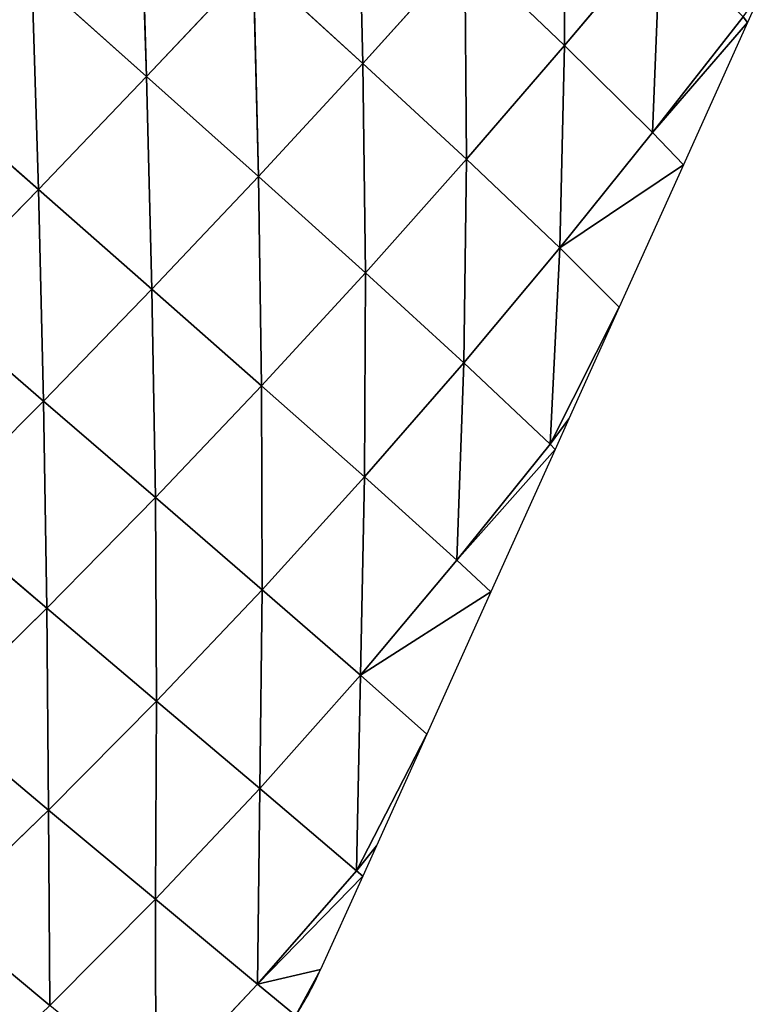
# Model space of a CAD drawing. Extents: x 0 to 2301, y 0 to 2297.
# Drawn here: x 1561 to 1616, y 1424 to 1497 of the extents above; entities that cross this region are included whole.
import ezdxf

# ---------------------------------------------------------------- set-up
doc = ezdxf.new("R2010")
doc.units = 0
doc.header["$LTSCALE"] = 25.4
doc.layers.get('0').update_dxf_attribs({"color": 13, "linetype": 'CONTINUOUS'})

msp = doc.modelspace()

# ---------------------------------------------------------------- linework, layer by layer
at = {"color": 133}
for p, q in [((1601.529, 1510.338, 29.073), (1601.519, 1494.922, 19.852)), ((1601.529, 1510.338, 29.073), (1601.519, 1494.922, 19.852)), ((1586.197, 1509.36, 42.586), (1586.586, 1493.584, 34.449)), ((1586.197, 1509.36, 42.586), (1586.586, 1493.584, 34.449)), ((1570.042, 1508.616, 51.725), (1570.573, 1492.607, 44.373)), ((1570.042, 1508.616, 51.725), (1570.573, 1492.607, 44.373)), ((1608.617, 1503.356, 15.926), (1601.519, 1494.922, 19.852)), ((1608.617, 1503.356, 15.926), (1601.519, 1494.922, 19.852)), ((1608.617, 1503.356, 15.926), (1608.027, 1488.472, 6.1)), ((1608.617, 1503.356, 15.926), (1608.027, 1488.472, 6.1)), ((1594.136, 1501.961, 32.145), (1586.586, 1493.584, 34.449)), ((1594.136, 1501.961, 32.145), (1586.586, 1493.584, 34.449)), ((1594.136, 1501.961, 32.145), (1594.248, 1486.499, 23.149)), ((1594.136, 1501.961, 32.145), (1601.519, 1494.922, 19.852)), ((1594.136, 1501.961, 32.145), (1594.248, 1486.499, 23.149)), ((1594.136, 1501.961, 32.145), (1601.519, 1494.922, 19.852)), ((1578.461, 1500.99, 43.997), (1570.573, 1492.607, 44.373)), ((1578.461, 1500.99, 43.997), (1570.573, 1492.607, 44.373)), ((1578.461, 1500.99, 43.997), (1578.856, 1485.205, 35.805)), ((1578.461, 1500.99, 43.997), (1586.586, 1493.584, 34.449)), ((1578.461, 1500.99, 43.997), (1586.586, 1493.584, 34.449)), ((1578.461, 1500.99, 43.997), (1578.856, 1485.205, 35.805)), ((1562.063, 1500.206, 51.283), (1562.555, 1484.244, 43.502)), ((1562.063, 1500.206, 51.283), (1570.573, 1492.607, 44.373)), ((1562.063, 1500.206, 51.283), (1570.573, 1492.607, 44.373)), ((1562.063, 1500.206, 51.283), (1562.555, 1484.244, 43.502)), ((1614.728, 1497.026, 1.406), (1608.027, 1488.472, 6.1)), ((1614.728, 1497.026, 1.406), (1608.027, 1488.472, 6.1)), ((1614.728, 1497.026, 1.406), (1615.059, 1496.618)), ((1614.728, 1497.026, 1.406), (1615.059, 1496.618)), ((1608.027, 1488.472, 6.1), (1615.059, 1496.618)), ((1608.027, 1488.472, 6.1), (1615.059, 1496.618)), ((1601.519, 1494.922, 19.852), (1594.248, 1486.499, 23.149)), ((1601.519, 1494.922, 19.852), (1594.248, 1486.499, 23.149)), ((1601.519, 1494.922, 19.852), (1601.164, 1479.932, 10.404)), ((1601.519, 1494.922, 19.852), (1601.164, 1479.932, 10.404)), ((1601.519, 1494.922, 19.852), (1608.027, 1488.472, 6.1)), ((1601.519, 1494.922, 19.852), (1608.027, 1488.472, 6.1)), ((1586.586, 1493.584, 34.449), (1578.856, 1485.205, 35.805)), ((1586.586, 1493.584, 34.449), (1578.856, 1485.205, 35.805)), ((1586.586, 1493.584, 34.449), (1594.248, 1486.499, 23.149)), ((1586.586, 1493.584, 34.449), (1586.767, 1478.088, 25.605)), ((1586.586, 1493.584, 34.449), (1586.767, 1478.088, 25.605)), ((1586.586, 1493.584, 34.449), (1594.248, 1486.499, 23.149)), ((1570.573, 1492.607, 44.373), (1562.555, 1484.244, 43.502)), ((1570.573, 1492.607, 44.373), (1562.555, 1484.244, 43.502)), ((1570.573, 1492.607, 44.373), (1570.963, 1476.858, 35.997)), ((1570.573, 1492.607, 44.373), (1578.856, 1485.205, 35.805)), ((1570.573, 1492.607, 44.373), (1570.963, 1476.858, 35.997)), ((1570.573, 1492.607, 44.373), (1578.856, 1485.205, 35.805)), ((1553.982, 1491.807, 49.533), (1562.555, 1484.244, 43.502)), ((1553.982, 1491.807, 49.533), (1562.555, 1484.244, 43.502)), ((1608.027, 1488.472, 6.1), (1601.164, 1479.932, 10.404)), ((1608.027, 1488.472, 6.1), (1601.164, 1479.932, 10.404)), ((1608.027, 1488.472, 6.1), (1610.31, 1486.081)), ((1608.027, 1488.472, 6.1), (1610.31, 1486.081)), ((1594.248, 1486.499, 23.149), (1586.767, 1478.088, 25.605)), ((1594.248, 1486.499, 23.149), (1586.767, 1478.088, 25.605)), ((1594.248, 1486.499, 23.149), (1594.052, 1471.426, 13.982)), ((1594.248, 1486.499, 23.149), (1594.052, 1471.426, 13.982)), ((1594.248, 1486.499, 23.149), (1601.164, 1479.932, 10.404)), ((1594.248, 1486.499, 23.149), (1601.164, 1479.932, 10.404)), ((1601.164, 1479.932, 10.404), (1610.31, 1486.081)), ((1601.164, 1479.932, 10.404), (1610.31, 1486.081)), ((1578.856, 1485.205, 35.805), (1570.963, 1476.858, 35.997)), ((1578.856, 1485.205, 35.805), (1570.963, 1476.858, 35.997)), ((1578.856, 1485.205, 35.805), (1579.084, 1469.721, 27.011)), ((1578.856, 1485.205, 35.805), (1586.767, 1478.088, 25.605)), ((1578.856, 1485.205, 35.805), (1586.767, 1478.088, 25.605)), ((1578.856, 1485.205, 35.805), (1579.084, 1469.721, 27.011)), ((1562.555, 1484.244, 43.502), (1554.436, 1475.942, 41.15)), ((1562.555, 1484.244, 43.502), (1554.436, 1475.942, 41.15)), ((1562.555, 1484.244, 43.502), (1562.929, 1468.579, 34.789)), ((1562.555, 1484.244, 43.502), (1570.963, 1476.858, 35.997)), ((1562.555, 1484.244, 43.502), (1562.929, 1468.579, 34.789)), ((1562.555, 1484.244, 43.502), (1570.963, 1476.858, 35.997)), ((1601.164, 1479.932, 10.404), (1594.052, 1471.426, 13.982)), ((1601.164, 1479.932, 10.404), (1594.052, 1471.426, 13.982)), ((1601.164, 1479.932, 10.404), (1600.441, 1465.402, 1.282)), ((1601.164, 1479.932, 10.404), (1600.441, 1465.402, 1.282)), ((1601.164, 1479.932, 10.404), (1605.562, 1475.544)), ((1601.164, 1479.932, 10.404), (1605.562, 1475.544)), ((1586.767, 1478.088, 25.605), (1579.084, 1469.721, 27.011)), ((1586.767, 1478.088, 25.605), (1579.084, 1469.721, 27.011)), ((1586.767, 1478.088, 25.605), (1586.701, 1462.979, 16.664)), ((1586.767, 1478.088, 25.605), (1586.701, 1462.979, 16.664)), ((1586.767, 1478.088, 25.605), (1594.052, 1471.426, 13.982)), ((1586.767, 1478.088, 25.605), (1594.052, 1471.426, 13.982)), ((1570.963, 1476.858, 35.997), (1562.929, 1468.579, 34.789)), ((1570.963, 1476.858, 35.997), (1562.929, 1468.579, 34.789)), ((1570.963, 1476.858, 35.997), (1571.216, 1461.432, 27.134)), ((1570.963, 1476.858, 35.997), (1579.084, 1469.721, 27.011)), ((1570.963, 1476.858, 35.997), (1579.084, 1469.721, 27.011)), ((1570.963, 1476.858, 35.997), (1571.216, 1461.432, 27.134)), ((1554.436, 1475.942, 41.15), (1562.929, 1468.579, 34.789)), ((1554.436, 1475.942, 41.15), (1562.929, 1468.579, 34.789)), ((1600.441, 1465.402, 1.282), (1605.562, 1475.544)), ((1600.441, 1465.402, 1.282), (1605.562, 1475.544)), ((1594.052, 1471.426, 13.982), (1586.701, 1462.979, 16.664)), ((1594.052, 1471.426, 13.982), (1586.701, 1462.979, 16.664)), ((1594.052, 1471.426, 13.982), (1593.545, 1456.809, 5.183)), ((1594.052, 1471.426, 13.982), (1593.545, 1456.809, 5.183)), ((1594.052, 1471.426, 13.982), (1600.441, 1465.402, 1.282)), ((1594.052, 1471.426, 13.982), (1600.441, 1465.402, 1.282)), ((1579.084, 1469.721, 27.011), (1571.216, 1461.432, 27.134)), ((1579.084, 1469.721, 27.011), (1571.216, 1461.432, 27.134)), ((1579.084, 1469.721, 27.011), (1579.122, 1454.616, 18.249)), ((1579.084, 1469.721, 27.011), (1586.701, 1462.979, 16.664)), ((1579.084, 1469.721, 27.011), (1586.701, 1462.979, 16.664)), ((1579.084, 1469.721, 27.011), (1579.122, 1454.616, 18.249)), ((1562.929, 1468.579, 34.789), (1563.173, 1453.248, 25.68)), ((1562.929, 1468.579, 34.789), (1571.216, 1461.432, 27.134)), ((1562.929, 1468.579, 34.789), (1571.216, 1461.432, 27.134)), ((1562.929, 1468.579, 34.789), (1563.173, 1453.248, 25.68)), ((1600.441, 1465.402, 1.282), (1593.545, 1456.809, 5.183)), ((1600.441, 1465.402, 1.282), (1593.545, 1456.809, 5.183)), ((1600.441, 1465.402, 1.282), (1600.813, 1465.007)), ((1600.441, 1465.402, 1.282), (1600.813, 1465.007)), ((1593.545, 1456.809, 5.183), (1600.813, 1465.007)), ((1593.545, 1456.809, 5.183), (1600.813, 1465.007)), ((1586.701, 1462.979, 16.664), (1579.122, 1454.616, 18.249)), ((1586.701, 1462.979, 16.664), (1579.122, 1454.616, 18.249)), ((1586.701, 1462.979, 16.664), (1586.407, 1448.288, 8.318)), ((1586.701, 1462.979, 16.664), (1586.407, 1448.288, 8.318)), ((1586.701, 1462.979, 16.664), (1593.545, 1456.809, 5.183)), ((1586.701, 1462.979, 16.664), (1593.545, 1456.809, 5.183)), ((1571.216, 1461.432, 27.134), (1563.173, 1453.248, 25.68)), ((1571.216, 1461.432, 27.134), (1563.173, 1453.248, 25.68)), ((1571.216, 1461.432, 27.134), (1571.3, 1446.363, 18.374)), ((1571.216, 1461.432, 27.134), (1571.3, 1446.363, 18.374)), ((1554.78, 1460.404, 31.915), (1563.173, 1453.248, 25.68)), ((1554.78, 1460.404, 31.915), (1563.173, 1453.248, 25.68)), ((1593.545, 1456.809, 5.183), (1586.407, 1448.288, 8.318)), ((1593.545, 1456.809, 5.183), (1586.407, 1448.288, 8.318)), ((1593.545, 1456.809, 5.183), (1596.065, 1454.47)), ((1593.545, 1456.809, 5.183), (1596.065, 1454.47)), ((1579.122, 1454.616, 18.249), (1571.3, 1446.363, 18.374)), ((1579.122, 1454.616, 18.249), (1571.3, 1446.363, 18.374)), ((1579.122, 1454.616, 18.249), (1578.949, 1439.893, 10.136)), ((1579.122, 1454.616, 18.249), (1578.949, 1439.893, 10.136)), ((1579.122, 1454.616, 18.249), (1586.407, 1448.288, 8.318)), ((1579.122, 1454.616, 18.249), (1586.407, 1448.288, 8.318)), ((1586.407, 1448.288, 8.318), (1596.065, 1454.47)), ((1586.407, 1448.288, 8.318), (1596.065, 1454.47)), ((1563.173, 1453.248, 25.68), (1555.044, 1445.259, 22.366)), ((1563.173, 1453.248, 25.68), (1555.044, 1445.259, 22.366)), ((1563.173, 1453.248, 25.68), (1563.31, 1438.303, 16.695)), ((1563.173, 1453.248, 25.68), (1571.3, 1446.363, 18.374)), ((1563.173, 1453.248, 25.68), (1571.3, 1446.363, 18.374)), ((1563.173, 1453.248, 25.68), (1563.31, 1438.303, 16.695)), ((1586.407, 1448.288, 8.318), (1578.949, 1439.893, 10.136)), ((1586.407, 1448.288, 8.318), (1578.949, 1439.893, 10.136)), ((1586.407, 1448.288, 8.318), (1586.102, 1433.807, 1.004)), ((1586.407, 1448.288, 8.318), (1586.102, 1433.807, 1.004)), ((1586.407, 1448.288, 8.318), (1591.316, 1443.933)), ((1586.407, 1448.288, 8.318), (1591.316, 1443.933)), ((1571.3, 1446.363, 18.374), (1563.31, 1438.303, 16.695)), ((1571.3, 1446.363, 18.374), (1563.31, 1438.303, 16.695)), ((1571.3, 1446.363, 18.374), (1571.227, 1431.693, 10.172)), ((1571.3, 1446.363, 18.374), (1571.227, 1431.693, 10.172)), ((1571.3, 1446.363, 18.374), (1578.949, 1439.893, 10.136)), ((1571.3, 1446.363, 18.374), (1578.949, 1439.893, 10.136)), ((1555.044, 1445.259, 22.366), (1563.31, 1438.303, 16.695)), ((1555.044, 1445.259, 22.366), (1563.31, 1438.303, 16.695)), ((1586.102, 1433.807, 1.004), (1591.316, 1443.933)), ((1586.102, 1433.807, 1.004), (1591.316, 1443.933)), ((1578.949, 1439.893, 10.136), (1571.227, 1431.693, 10.172)), ((1578.949, 1439.893, 10.136), (1571.227, 1431.693, 10.172)), ((1578.949, 1439.893, 10.136), (1578.78, 1425.408, 2.89)), ((1578.949, 1439.893, 10.136), (1578.78, 1425.408, 2.89)), ((1578.949, 1439.893, 10.136), (1586.102, 1433.807, 1.004)), ((1578.949, 1439.893, 10.136), (1586.102, 1433.807, 1.004)), ((1563.31, 1438.303, 16.695), (1555.321, 1430.578, 12.987)), ((1563.31, 1438.303, 16.695), (1555.321, 1430.578, 12.987)), ((1563.31, 1438.303, 16.695), (1563.412, 1423.839, 8.098)), ((1563.31, 1438.303, 16.695), (1571.227, 1431.693, 10.172)), ((1563.31, 1438.303, 16.695), (1571.227, 1431.693, 10.172)), ((1563.31, 1438.303, 16.695), (1563.412, 1423.839, 8.098)), ((1586.102, 1433.807, 1.004), (1578.78, 1425.408, 2.89)), ((1586.102, 1433.807, 1.004), (1578.78, 1425.408, 2.89)), ((1586.102, 1433.807, 1.004), (1586.568, 1433.396)), ((1586.102, 1433.807, 1.004), (1586.568, 1433.396)), ((1571.227, 1431.693, 10.172), (1563.412, 1423.839, 8.098)), ((1571.227, 1431.693, 10.172), (1563.412, 1423.839, 8.098)), ((1571.227, 1431.693, 10.172), (1571.242, 1417.407, 2.355)), ((1571.227, 1431.693, 10.172), (1578.78, 1425.408, 2.89)), ((1571.227, 1431.693, 10.172), (1578.78, 1425.408, 2.89)), ((1571.227, 1431.693, 10.172), (1571.242, 1417.407, 2.355)), ((1555.321, 1430.578, 12.987), (1563.412, 1423.839, 8.098)), ((1555.321, 1430.578, 12.987), (1563.412, 1423.839, 8.098)), ((1578.78, 1425.408, 2.89), (1583.456, 1426.491)), ((1578.78, 1425.408, 2.89), (1583.456, 1426.491)), ((1578.78, 1425.408, 2.89), (1571.242, 1417.407, 2.355)), ((1578.78, 1425.408, 2.89), (1571.242, 1417.407, 2.355)), ((1578.78, 1425.408, 2.89), (1581.582, 1423.079)), ((1578.78, 1425.408, 2.89), (1581.582, 1423.079))]:
    msp.add_line(p, q, dxfattribs=at)
msp.add_arc((1558.055, 1437.938), 27.861, 327.72439, 335.74129, dxfattribs=at)

# ---------------------------------------------------------------- meshes
at = {"color": 2}
mesh = msp.add_polyface(dxfattribs=at)
corners = [(776.863, 1106.105), (802.699, 1307.635), (776.167, 1205.778), (776.902, 1100.524), (804.853, 999.047), (854.69, 1399.155), (858.117, 908.262), (928.596, 1474.1), (933.062, 834.356), (1019.381, 1527.364), (1024.582, 782.365), (1120.858, 1555.315), (1126.439, 755.833), (1226.112, 1556.05), (1231.693, 756.568), (1327.969, 1529.518), (1333.17, 784.52), (1419.489, 1477.527), (1423.955, 837.783), (1494.434, 1403.621), (1497.861, 912.728), (1547.697, 1312.836), (1549.852, 1004.248), (1575.649, 1211.359), (1563.118, 1055.177), (1576.384, 1106.105)]
mesh.append_faces([[corners[k] for k in face] for face in [(0, 1, 2), (23, 24, 25)]], dxfattribs={"vtx0": -1, "color": 2})
mesh.append_faces([[corners[k] for k in face] for face in [(1, 4, 5), (5, 6, 7), (7, 8, 9), (9, 10, 11), (11, 12, 13), (13, 14, 15), (15, 16, 17), (17, 18, 19), (19, 20, 21), (21, 22, 23)]], dxfattribs={"vtx0": -1, "vtx1": -1, "color": 2})
mesh.append_faces([[corners[k] for k in face] for face in [(1, 0, 3), (1, 3, 4), (5, 4, 6), (7, 6, 8), (9, 8, 10), (11, 10, 12), (13, 12, 14), (15, 14, 16), (17, 16, 18), (19, 18, 20), (21, 20, 22), (23, 22, 24)]], dxfattribs={"vtx0": -1, "vtx2": -1, "color": 2})
at = {"color": 133}
mesh = msp.add_polyface(dxfattribs=at)
corners = [(1601.529, 1510.338, 29.073), (1601.519, 1494.922, 19.852), (1594.136, 1501.961, 32.145)]
mesh.append_faces([[corners[k] for k in face] for face in [(0, 1, 2)]], dxfattribs={"color": 133})
mesh = msp.add_polyface(dxfattribs=at)
corners = [(1601.529, 1510.338, 29.073), (1608.617, 1503.356, 15.926), (1601.519, 1494.922, 19.852)]
mesh.append_faces([[corners[k] for k in face] for face in [(0, 1, 2)]], dxfattribs={"color": 133})
mesh = msp.add_polyface(dxfattribs=at)
corners = [(1586.586, 1493.584, 34.449), (1578.461, 1500.99, 43.997), (1586.197, 1509.36, 42.586)]
mesh.append_faces([[corners[k] for k in face] for face in [(0, 1, 2)]], dxfattribs={"color": 133})
mesh = msp.add_polyface(dxfattribs=at)
corners = [(1594.136, 1501.961, 32.145), (1586.586, 1493.584, 34.449), (1586.197, 1509.36, 42.586)]
mesh.append_faces([[corners[k] for k in face] for face in [(0, 1, 2)]], dxfattribs={"color": 133})
mesh = msp.add_polyface(dxfattribs=at)
corners = [(1570.573, 1492.607, 44.373), (1562.063, 1500.206, 51.283), (1570.042, 1508.616, 51.725)]
mesh.append_faces([[corners[k] for k in face] for face in [(0, 1, 2)]], dxfattribs={"color": 133})
mesh = msp.add_polyface(dxfattribs=at)
corners = [(1578.461, 1500.99, 43.997), (1570.573, 1492.607, 44.373), (1570.042, 1508.616, 51.725)]
mesh.append_faces([[corners[k] for k in face] for face in [(0, 1, 2)]], dxfattribs={"color": 133})
mesh = msp.add_polyface(dxfattribs=at)
corners = [(1562.063, 1500.206, 51.283), (1553.982, 1491.807, 49.533), (1553.417, 1507.955, 56.572)]
mesh.append_faces([[corners[k] for k in face] for face in [(0, 1, 2)]], dxfattribs={"color": 133})
mesh = msp.add_polyface(dxfattribs=at)
corners = [(1608.617, 1503.356, 15.926), (1608.027, 1488.472, 6.1), (1601.519, 1494.922, 19.852)]
mesh.append_faces([[corners[k] for k in face] for face in [(0, 1, 2)]], dxfattribs={"color": 133})
mesh = msp.add_polyface(dxfattribs=at)
corners = [(1608.617, 1503.356, 15.926), (1614.728, 1497.026, 1.406), (1608.027, 1488.472, 6.1)]
mesh.append_faces([[corners[k] for k in face] for face in [(0, 1, 2)]], dxfattribs={"color": 133})
mesh = msp.add_polyface(dxfattribs=at)
corners = [(1594.248, 1486.499, 23.149), (1586.586, 1493.584, 34.449), (1594.136, 1501.961, 32.145)]
mesh.append_faces([[corners[k] for k in face] for face in [(0, 1, 2)]], dxfattribs={"color": 133})
mesh = msp.add_polyface(dxfattribs=at)
corners = [(1594.136, 1501.961, 32.145), (1601.519, 1494.922, 19.852), (1594.248, 1486.499, 23.149)]
mesh.append_faces([[corners[k] for k in face] for face in [(0, 1, 2)]], dxfattribs={"color": 133})
mesh = msp.add_polyface(dxfattribs=at)
corners = [(1578.856, 1485.205, 35.805), (1570.573, 1492.607, 44.373), (1578.461, 1500.99, 43.997)]
mesh.append_faces([[corners[k] for k in face] for face in [(0, 1, 2)]], dxfattribs={"color": 133})
mesh = msp.add_polyface(dxfattribs=at)
corners = [(1586.586, 1493.584, 34.449), (1578.856, 1485.205, 35.805), (1578.461, 1500.99, 43.997)]
mesh.append_faces([[corners[k] for k in face] for face in [(0, 1, 2)]], dxfattribs={"color": 133})
mesh = msp.add_polyface(dxfattribs=at)
corners = [(1562.555, 1484.244, 43.502), (1553.982, 1491.807, 49.533), (1562.063, 1500.206, 51.283)]
mesh.append_faces([[corners[k] for k in face] for face in [(0, 1, 2)]], dxfattribs={"color": 133})
mesh = msp.add_polyface(dxfattribs=at)
corners = [(1570.573, 1492.607, 44.373), (1562.555, 1484.244, 43.502), (1562.063, 1500.206, 51.283)]
mesh.append_faces([[corners[k] for k in face] for face in [(0, 1, 2)]], dxfattribs={"color": 133})
mesh = msp.add_polyface(dxfattribs=at)
corners = [(1616.081, 1498.886), (1615.059, 1496.618), (1614.728, 1497.026, 1.406)]
mesh.append_faces([[corners[k] for k in face] for face in [(0, 1, 2)]], dxfattribs={"color": 133})
mesh = msp.add_polyface(dxfattribs=at)
corners = [(1614.728, 1497.026, 1.406), (1615.059, 1496.618), (1608.027, 1488.472, 6.1)]
mesh.append_faces([[corners[k] for k in face] for face in [(0, 1, 2)]], dxfattribs={"color": 133})
mesh = msp.add_polyface(dxfattribs=at)
corners = [(1615.059, 1496.618), (1610.31, 1486.081), (1608.027, 1488.472, 6.1)]
mesh.append_faces([[corners[k] for k in face] for face in [(0, 1, 2)]], dxfattribs={"color": 133})
mesh = msp.add_polyface(dxfattribs=at)
corners = [(1601.519, 1494.922, 19.852), (1601.164, 1479.932, 10.404), (1594.248, 1486.499, 23.149)]
mesh.append_faces([[corners[k] for k in face] for face in [(0, 1, 2)]], dxfattribs={"color": 133})
mesh = msp.add_polyface(dxfattribs=at)
corners = [(1601.519, 1494.922, 19.852), (1608.027, 1488.472, 6.1), (1601.164, 1479.932, 10.404)]
mesh.append_faces([[corners[k] for k in face] for face in [(0, 1, 2)]], dxfattribs={"color": 133})
mesh = msp.add_polyface(dxfattribs=at)
corners = [(1586.767, 1478.088, 25.605), (1578.856, 1485.205, 35.805), (1586.586, 1493.584, 34.449)]
mesh.append_faces([[corners[k] for k in face] for face in [(0, 1, 2)]], dxfattribs={"color": 133})
mesh = msp.add_polyface(dxfattribs=at)
corners = [(1594.248, 1486.499, 23.149), (1586.767, 1478.088, 25.605), (1586.586, 1493.584, 34.449)]
mesh.append_faces([[corners[k] for k in face] for face in [(0, 1, 2)]], dxfattribs={"color": 133})
mesh = msp.add_polyface(dxfattribs=at)
corners = [(1570.963, 1476.858, 35.997), (1562.555, 1484.244, 43.502), (1570.573, 1492.607, 44.373)]
mesh.append_faces([[corners[k] for k in face] for face in [(0, 1, 2)]], dxfattribs={"color": 133})
mesh = msp.add_polyface(dxfattribs=at)
corners = [(1578.856, 1485.205, 35.805), (1570.963, 1476.858, 35.997), (1570.573, 1492.607, 44.373)]
mesh.append_faces([[corners[k] for k in face] for face in [(0, 1, 2)]], dxfattribs={"color": 133})
mesh = msp.add_polyface(dxfattribs=at)
corners = [(1562.555, 1484.244, 43.502), (1554.436, 1475.942, 41.15), (1553.982, 1491.807, 49.533)]
mesh.append_faces([[corners[k] for k in face] for face in [(0, 1, 2)]], dxfattribs={"color": 133})
mesh = msp.add_polyface(dxfattribs=at)
corners = [(1608.027, 1488.472, 6.1), (1610.31, 1486.081), (1601.164, 1479.932, 10.404)]
mesh.append_faces([[corners[k] for k in face] for face in [(0, 1, 2)]], dxfattribs={"color": 133})
mesh = msp.add_polyface(dxfattribs=at)
corners = [(1594.248, 1486.499, 23.149), (1594.052, 1471.426, 13.982), (1586.767, 1478.088, 25.605)]
mesh.append_faces([[corners[k] for k in face] for face in [(0, 1, 2)]], dxfattribs={"color": 133})
mesh = msp.add_polyface(dxfattribs=at)
corners = [(1594.248, 1486.499, 23.149), (1601.164, 1479.932, 10.404), (1594.052, 1471.426, 13.982)]
mesh.append_faces([[corners[k] for k in face] for face in [(0, 1, 2)]], dxfattribs={"color": 133})
mesh = msp.add_polyface(dxfattribs=at)
corners = [(1610.31, 1486.081), (1605.562, 1475.544), (1601.164, 1479.932, 10.404)]
mesh.append_faces([[corners[k] for k in face] for face in [(0, 1, 2)]], dxfattribs={"color": 133})
mesh = msp.add_polyface(dxfattribs=at)
corners = [(1579.084, 1469.721, 27.011), (1570.963, 1476.858, 35.997), (1578.856, 1485.205, 35.805)]
mesh.append_faces([[corners[k] for k in face] for face in [(0, 1, 2)]], dxfattribs={"color": 133})
mesh = msp.add_polyface(dxfattribs=at)
corners = [(1586.767, 1478.088, 25.605), (1579.084, 1469.721, 27.011), (1578.856, 1485.205, 35.805)]
mesh.append_faces([[corners[k] for k in face] for face in [(0, 1, 2)]], dxfattribs={"color": 133})
mesh = msp.add_polyface(dxfattribs=at)
corners = [(1562.929, 1468.579, 34.789), (1554.436, 1475.942, 41.15), (1562.555, 1484.244, 43.502)]
mesh.append_faces([[corners[k] for k in face] for face in [(0, 1, 2)]], dxfattribs={"color": 133})
mesh = msp.add_polyface(dxfattribs=at)
corners = [(1570.963, 1476.858, 35.997), (1562.929, 1468.579, 34.789), (1562.555, 1484.244, 43.502)]
mesh.append_faces([[corners[k] for k in face] for face in [(0, 1, 2)]], dxfattribs={"color": 133})
mesh = msp.add_polyface(dxfattribs=at)
corners = [(1601.164, 1479.932, 10.404), (1600.441, 1465.402, 1.282), (1594.052, 1471.426, 13.982)]
mesh.append_faces([[corners[k] for k in face] for face in [(0, 1, 2)]], dxfattribs={"color": 133})
mesh = msp.add_polyface(dxfattribs=at)
corners = [(1601.164, 1479.932, 10.404), (1605.562, 1475.544), (1600.441, 1465.402, 1.282)]
mesh.append_faces([[corners[k] for k in face] for face in [(0, 1, 2)]], dxfattribs={"color": 133})
mesh = msp.add_polyface(dxfattribs=at)
corners = [(1586.767, 1478.088, 25.605), (1586.701, 1462.979, 16.664), (1579.084, 1469.721, 27.011)]
mesh.append_faces([[corners[k] for k in face] for face in [(0, 1, 2)]], dxfattribs={"color": 133})
mesh = msp.add_polyface(dxfattribs=at)
corners = [(1586.767, 1478.088, 25.605), (1594.052, 1471.426, 13.982), (1586.701, 1462.979, 16.664)]
mesh.append_faces([[corners[k] for k in face] for face in [(0, 1, 2)]], dxfattribs={"color": 133})
mesh = msp.add_polyface(dxfattribs=at)
corners = [(1571.216, 1461.432, 27.134), (1562.929, 1468.579, 34.789), (1570.963, 1476.858, 35.997)]
mesh.append_faces([[corners[k] for k in face] for face in [(0, 1, 2)]], dxfattribs={"color": 133})
mesh = msp.add_polyface(dxfattribs=at)
corners = [(1579.084, 1469.721, 27.011), (1571.216, 1461.432, 27.134), (1570.963, 1476.858, 35.997)]
mesh.append_faces([[corners[k] for k in face] for face in [(0, 1, 2)]], dxfattribs={"color": 133})
mesh = msp.add_polyface(dxfattribs=at)
corners = [(1562.929, 1468.579, 34.789), (1554.78, 1460.404, 31.915), (1554.436, 1475.942, 41.15)]
mesh.append_faces([[corners[k] for k in face] for face in [(0, 1, 2)]], dxfattribs={"color": 133})
mesh = msp.add_polyface(dxfattribs=at)
corners = [(1605.562, 1475.544), (1601.835, 1467.275), (1600.441, 1465.402, 1.282)]
mesh.append_faces([[corners[k] for k in face] for face in [(0, 1, 2)]], dxfattribs={"color": 133})
mesh = msp.add_polyface(dxfattribs=at)
corners = [(1594.052, 1471.426, 13.982), (1593.545, 1456.809, 5.183), (1586.701, 1462.979, 16.664)]
mesh.append_faces([[corners[k] for k in face] for face in [(0, 1, 2)]], dxfattribs={"color": 133})
mesh = msp.add_polyface(dxfattribs=at)
corners = [(1594.052, 1471.426, 13.982), (1600.441, 1465.402, 1.282), (1593.545, 1456.809, 5.183)]
mesh.append_faces([[corners[k] for k in face] for face in [(0, 1, 2)]], dxfattribs={"color": 133})
mesh = msp.add_polyface(dxfattribs=at)
corners = [(1579.122, 1454.616, 18.249), (1571.216, 1461.432, 27.134), (1579.084, 1469.721, 27.011)]
mesh.append_faces([[corners[k] for k in face] for face in [(0, 1, 2)]], dxfattribs={"color": 133})
mesh = msp.add_polyface(dxfattribs=at)
corners = [(1586.701, 1462.979, 16.664), (1579.122, 1454.616, 18.249), (1579.084, 1469.721, 27.011)]
mesh.append_faces([[corners[k] for k in face] for face in [(0, 1, 2)]], dxfattribs={"color": 133})
mesh = msp.add_polyface(dxfattribs=at)
corners = [(1563.173, 1453.248, 25.68), (1554.78, 1460.404, 31.915), (1562.929, 1468.579, 34.789)]
mesh.append_faces([[corners[k] for k in face] for face in [(0, 1, 2)]], dxfattribs={"color": 133})
mesh = msp.add_polyface(dxfattribs=at)
corners = [(1571.216, 1461.432, 27.134), (1563.173, 1453.248, 25.68), (1562.929, 1468.579, 34.789)]
mesh.append_faces([[corners[k] for k in face] for face in [(0, 1, 2)]], dxfattribs={"color": 133})
mesh = msp.add_polyface(dxfattribs=at)
corners = [(1601.835, 1467.275), (1600.813, 1465.007), (1600.441, 1465.402, 1.282)]
mesh.append_faces([[corners[k] for k in face] for face in [(0, 1, 2)]], dxfattribs={"color": 133})
mesh = msp.add_polyface(dxfattribs=at)
corners = [(1600.441, 1465.402, 1.282), (1600.813, 1465.007), (1593.545, 1456.809, 5.183)]
mesh.append_faces([[corners[k] for k in face] for face in [(0, 1, 2)]], dxfattribs={"color": 133})
mesh = msp.add_polyface(dxfattribs=at)
corners = [(1600.813, 1465.007), (1596.065, 1454.47), (1593.545, 1456.809, 5.183)]
mesh.append_faces([[corners[k] for k in face] for face in [(0, 1, 2)]], dxfattribs={"color": 133})
mesh = msp.add_polyface(dxfattribs=at)
corners = [(1586.701, 1462.979, 16.664), (1586.407, 1448.288, 8.318), (1579.122, 1454.616, 18.249)]
mesh.append_faces([[corners[k] for k in face] for face in [(0, 1, 2)]], dxfattribs={"color": 133})
mesh = msp.add_polyface(dxfattribs=at)
corners = [(1586.701, 1462.979, 16.664), (1593.545, 1456.809, 5.183), (1586.407, 1448.288, 8.318)]
mesh.append_faces([[corners[k] for k in face] for face in [(0, 1, 2)]], dxfattribs={"color": 133})
mesh = msp.add_polyface(dxfattribs=at)
corners = [(1571.3, 1446.363, 18.374), (1563.173, 1453.248, 25.68), (1571.216, 1461.432, 27.134)]
mesh.append_faces([[corners[k] for k in face] for face in [(0, 1, 2)]], dxfattribs={"color": 133})
mesh = msp.add_polyface(dxfattribs=at)
corners = [(1579.122, 1454.616, 18.249), (1571.3, 1446.363, 18.374), (1571.216, 1461.432, 27.134)]
mesh.append_faces([[corners[k] for k in face] for face in [(0, 1, 2)]], dxfattribs={"color": 133})
mesh = msp.add_polyface(dxfattribs=at)
corners = [(1563.173, 1453.248, 25.68), (1555.044, 1445.259, 22.366), (1554.78, 1460.404, 31.915)]
mesh.append_faces([[corners[k] for k in face] for face in [(0, 1, 2)]], dxfattribs={"color": 133})
mesh = msp.add_polyface(dxfattribs=at)
corners = [(1593.545, 1456.809, 5.183), (1596.065, 1454.47), (1586.407, 1448.288, 8.318)]
mesh.append_faces([[corners[k] for k in face] for face in [(0, 1, 2)]], dxfattribs={"color": 133})
mesh = msp.add_polyface(dxfattribs=at)
corners = [(1579.122, 1454.616, 18.249), (1578.949, 1439.893, 10.136), (1571.3, 1446.363, 18.374)]
mesh.append_faces([[corners[k] for k in face] for face in [(0, 1, 2)]], dxfattribs={"color": 133})
mesh = msp.add_polyface(dxfattribs=at)
corners = [(1586.407, 1448.288, 8.318), (1578.949, 1439.893, 10.136), (1579.122, 1454.616, 18.249)]
mesh.append_faces([[corners[k] for k in face] for face in [(0, 1, 2)]], dxfattribs={"color": 133})
mesh = msp.add_polyface(dxfattribs=at)
corners = [(1596.065, 1454.47), (1591.316, 1443.933), (1586.407, 1448.288, 8.318)]
mesh.append_faces([[corners[k] for k in face] for face in [(0, 1, 2)]], dxfattribs={"color": 133})
mesh = msp.add_polyface(dxfattribs=at)
corners = [(1563.31, 1438.303, 16.695), (1555.044, 1445.259, 22.366), (1563.173, 1453.248, 25.68)]
mesh.append_faces([[corners[k] for k in face] for face in [(0, 1, 2)]], dxfattribs={"color": 133})
mesh = msp.add_polyface(dxfattribs=at)
corners = [(1571.3, 1446.363, 18.374), (1563.31, 1438.303, 16.695), (1563.173, 1453.248, 25.68)]
mesh.append_faces([[corners[k] for k in face] for face in [(0, 1, 2)]], dxfattribs={"color": 133})
mesh = msp.add_polyface(dxfattribs=at)
corners = [(1586.407, 1448.288, 8.318), (1586.102, 1433.807, 1.004), (1578.949, 1439.893, 10.136)]
mesh.append_faces([[corners[k] for k in face] for face in [(0, 1, 2)]], dxfattribs={"color": 133})
mesh = msp.add_polyface(dxfattribs=at)
corners = [(1586.407, 1448.288, 8.318), (1591.316, 1443.933), (1586.102, 1433.807, 1.004)]
mesh.append_faces([[corners[k] for k in face] for face in [(0, 1, 2)]], dxfattribs={"color": 133})
mesh = msp.add_polyface(dxfattribs=at)
corners = [(1571.3, 1446.363, 18.374), (1571.227, 1431.693, 10.172), (1563.31, 1438.303, 16.695)]
mesh.append_faces([[corners[k] for k in face] for face in [(0, 1, 2)]], dxfattribs={"color": 133})
mesh = msp.add_polyface(dxfattribs=at)
corners = [(1578.949, 1439.893, 10.136), (1571.227, 1431.693, 10.172), (1571.3, 1446.363, 18.374)]
mesh.append_faces([[corners[k] for k in face] for face in [(0, 1, 2)]], dxfattribs={"color": 133})
mesh = msp.add_polyface(dxfattribs=at)
corners = [(1563.31, 1438.303, 16.695), (1555.321, 1430.578, 12.987), (1555.044, 1445.259, 22.366)]
mesh.append_faces([[corners[k] for k in face] for face in [(0, 1, 2)]], dxfattribs={"color": 133})
mesh = msp.add_polyface(dxfattribs=at)
corners = [(1591.316, 1443.933), (1587.59, 1435.664), (1586.102, 1433.807, 1.004)]
mesh.append_faces([[corners[k] for k in face] for face in [(0, 1, 2)]], dxfattribs={"color": 133})
mesh = msp.add_polyface(dxfattribs=at)
corners = [(1578.949, 1439.893, 10.136), (1578.78, 1425.408, 2.89), (1571.227, 1431.693, 10.172)]
mesh.append_faces([[corners[k] for k in face] for face in [(0, 1, 2)]], dxfattribs={"color": 133})
mesh = msp.add_polyface(dxfattribs=at)
corners = [(1586.102, 1433.807, 1.004), (1578.78, 1425.408, 2.89), (1578.949, 1439.893, 10.136)]
mesh.append_faces([[corners[k] for k in face] for face in [(0, 1, 2)]], dxfattribs={"color": 133})
mesh = msp.add_polyface(dxfattribs=at)
corners = [(1563.412, 1423.839, 8.098), (1555.321, 1430.578, 12.987), (1563.31, 1438.303, 16.695)]
mesh.append_faces([[corners[k] for k in face] for face in [(0, 1, 2)]], dxfattribs={"color": 133})
mesh = msp.add_polyface(dxfattribs=at)
corners = [(1571.227, 1431.693, 10.172), (1563.412, 1423.839, 8.098), (1563.31, 1438.303, 16.695)]
mesh.append_faces([[corners[k] for k in face] for face in [(0, 1, 2)]], dxfattribs={"color": 133})
mesh = msp.add_polyface(dxfattribs=at)
corners = [(1587.59, 1435.664), (1586.568, 1433.396), (1586.102, 1433.807, 1.004)]
mesh.append_faces([[corners[k] for k in face] for face in [(0, 1, 2)]], dxfattribs={"color": 133})
mesh = msp.add_polyface(dxfattribs=at)
corners = [(1586.102, 1433.807, 1.004), (1586.568, 1433.396), (1578.78, 1425.408, 2.89)]
mesh.append_faces([[corners[k] for k in face] for face in [(0, 1, 2)]], dxfattribs={"color": 133})
mesh = msp.add_polyface(dxfattribs=at)
corners = [(1586.568, 1433.396), (1583.456, 1426.491), (1578.78, 1425.408, 2.89)]
mesh.append_faces([[corners[k] for k in face] for face in [(0, 1, 2)]], dxfattribs={"color": 133})
mesh = msp.add_polyface(dxfattribs=at)
corners = [(1571.242, 1417.407, 2.355), (1563.412, 1423.839, 8.098), (1571.227, 1431.693, 10.172)]
mesh.append_faces([[corners[k] for k in face] for face in [(0, 1, 2)]], dxfattribs={"color": 133})
mesh = msp.add_polyface(dxfattribs=at)
corners = [(1578.78, 1425.408, 2.89), (1571.242, 1417.407, 2.355), (1571.227, 1431.693, 10.172)]
mesh.append_faces([[corners[k] for k in face] for face in [(0, 1, 2)]], dxfattribs={"color": 133})
mesh = msp.add_polyface(dxfattribs=at)
corners = [(1563.412, 1423.839, 8.098), (1555.675, 1416.415, 3.959), (1555.321, 1430.578, 12.987)]
mesh.append_faces([[corners[k] for k in face] for face in [(0, 1, 2)]], dxfattribs={"color": 133})
mesh = msp.add_polyface(dxfattribs=at)
corners = [(1583.456, 1426.491), (1581.582, 1423.079), (1578.78, 1425.408, 2.89)]
mesh.append_faces([[corners[k] for k in face] for face in [(0, 1, 2)]], dxfattribs={"color": 133})
mesh = msp.add_polyface(dxfattribs=at)
corners = [(1581.582, 1423.079), (1571.242, 1417.407, 2.355), (1578.78, 1425.408, 2.89)]
mesh.append_faces([[corners[k] for k in face] for face in [(0, 1, 2)]], dxfattribs={"color": 133})

doc.saveas('drawing.dxf')
